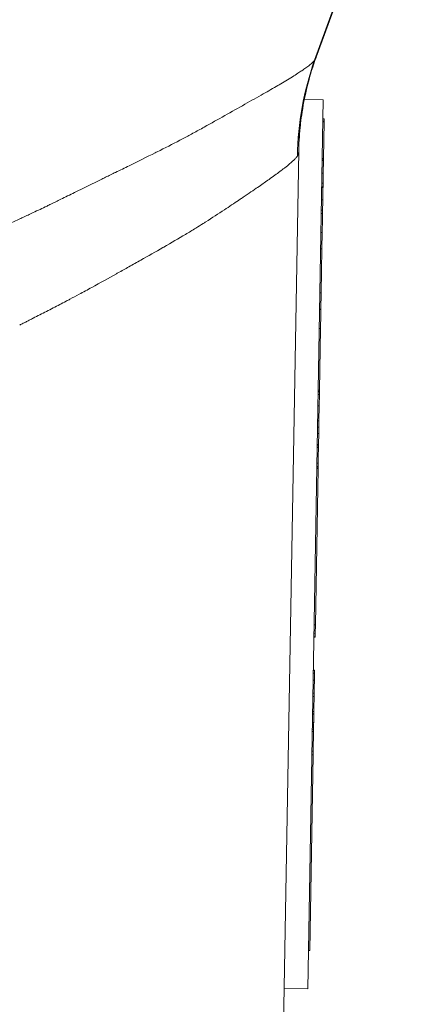
# Model space of a CAD drawing. Units: inches. Extents: x 0.1 to 10.9, y 0.1 to 8.4.
# Drawn here: x 5.9 to 5.9, y 7 to 7.1 of the extents above; entities that cross this region are included whole.
import ezdxf

# ---------------------------------------------------------------- set-up
doc = ezdxf.new("R2010")
doc.units = ezdxf.units.IN
doc.header["$MEASUREMENT"] = 0
doc.layers.add('Visible (ANSI)', color=7, linetype='Continuous', lineweight=5)
doc.layers.add('Visible Narrow (ANSI)', color=7, linetype='Continuous', lineweight=5)

msp = doc.modelspace()

# ---------------------------------------------------------------- linework, layer by layer
at = {"layer": 'Visible (ANSI)'}
for p, q in [((5.92852, 7.18435), (5.91096, 7.13609)), ((5.90878, 7.12831), (5.91228, 7.12825)), ((5.91228, 7.12825), (5.90942, 6.96421)), ((5.91221, 7.12434), (5.91243, 7.12433)), ((5.91221, 7.12419), (5.91243, 7.12419)), ((5.91222, 7.12473), (5.91244, 7.12473)), ((5.91243, 7.12419), (5.91231, 7.11741)), ((5.91244, 7.12473), (5.91243, 7.12433)), ((5.90774, 7.11876), (5.90492, 6.95746)), ((5.91209, 7.11741), (5.91231, 7.11741)), ((5.91209, 7.11739), (5.91231, 7.11739)), ((5.91209, 7.11738), (5.91231, 7.11738)), ((5.91209, 7.11729), (5.91231, 7.11728)), ((5.91209, 7.11727), (5.91231, 7.11727)), ((5.91231, 7.11741), (5.91231, 7.11739)), ((5.91231, 7.11739), (5.91231, 7.11738)), ((5.912, 7.11218), (5.91222, 7.11217)), ((5.912, 7.11208), (5.91222, 7.11207)), ((5.91222, 7.11217), (5.91222, 7.11207)), ((5.91192, 7.1073), (5.91213, 7.10729)), ((5.91185, 7.10379), (5.91207, 7.10379)), ((5.91202, 7.10078), (5.91207, 7.10379)), ((5.91202, 7.10078), (5.91188, 7.09263)), ((5.91183, 7.08962), (5.91188, 7.09263)), ((5.91161, 7.08963), (5.91183, 7.08962)), ((5.91161, 7.08959), (5.91183, 7.08958)), ((5.91183, 7.08958), (5.91183, 7.08962)), ((5.91155, 7.08608), (5.91176, 7.08608)), ((5.91157, 7.07468), (5.91176, 7.08608)), ((5.91134, 7.07442), (5.91156, 7.07441)), ((5.91135, 7.07468), (5.91157, 7.07468)), ((5.91151, 7.0718), (5.91155, 7.07385)), ((5.91155, 7.07385), (5.91156, 7.07439)), ((5.91156, 7.07441), (5.91157, 7.07468)), ((5.91156, 7.07439), (5.91156, 7.07441)), ((5.91147, 7.06905), (5.91151, 7.0718)), ((5.91143, 7.0667), (5.91145, 7.06784)), ((5.91145, 7.06784), (5.91147, 7.06905)), ((5.91143, 7.0667), (5.91139, 7.06466)), ((5.91117, 7.06442), (5.91139, 7.06442)), ((5.91135, 7.06235), (5.91138, 7.06409)), ((5.91139, 7.06442), (5.91138, 7.06409)), ((5.91139, 7.06466), (5.91139, 7.06442)), ((5.91133, 7.06121), (5.91135, 7.06235)), ((5.91131, 7.06033), (5.91132, 7.06059)), ((5.91132, 7.06059), (5.91133, 7.06121)), ((5.91081, 7.0314), (5.91131, 7.06021)), ((5.91109, 7.06021), (5.91131, 7.06021)), ((5.91131, 7.06021), (5.91131, 7.06033)), ((5.91059, 7.0314), (5.91081, 7.0314)), ((5.91081, 7.0314), (5.91078, 7.02981)), ((5.91056, 7.02982), (5.91078, 7.02981)), ((5.91055, 7.02916), (5.91077, 7.02916)), ((5.91055, 7.02913), (5.91077, 7.02913)), ((5.91044, 7.02301), (5.91066, 7.02301)), ((5.91044, 7.02299), (5.91066, 7.02299)), ((5.91037, 7.01881), (5.91059, 7.0188)), ((5.9104, 7.02035), (5.91062, 7.02035)), ((5.91062, 7.02035), (5.91059, 7.0188)), ((5.9103, 7.01496), (5.91052, 7.01496)), ((5.9103, 7.01489), (5.91052, 7.01489)), ((5.91052, 7.01496), (5.91052, 7.01489)), ((5.91025, 7.01174), (5.91047, 7.01174)), ((5.9104, 7.00809), (5.91047, 7.01174)), ((5.9104, 7.00809), (5.91039, 7.00738)), ((5.91039, 7.00738), (5.90976, 6.9713)), ((5.91017, 7.00739), (5.91039, 7.00738)), ((5.90954, 6.9713), (5.90976, 6.9713)), ((5.90954, 6.9713), (5.90976, 6.97129)), ((5.90976, 6.97129), (5.90976, 6.9713)), ((5.90504, 6.96429), (5.90942, 6.96421))]:
    msp.add_line(p, q, dxfattribs=at)
for points, knots in [([(5.13416, 7.22003), (5.15098, 7.21017), (5.18414, 7.19071), (5.22548, 7.16646), (5.2581, 7.14737), (5.29058, 7.12791), (5.33113, 7.10774), (5.4031, 7.08301), (5.49995, 7.06991), (5.59699, 7.08305), (5.66864, 7.10767), (5.70936, 7.12787), (5.74177, 7.14733), (5.77452, 7.16644), (5.81584, 7.19072), (5.84901, 7.21019), (5.86584, 7.22006)], [0.0606908, 0.0606908, 0.0606908, 0.0606908, 0.125, 0.1875, 0.21875, 0.25, 0.3125, 0.375, 0.5, 0.625, 0.6875, 0.75, 0.78125, 0.8125, 0.875, 0.939357, 0.939357, 0.939357, 0.939357]), ([(5.91243, 7.12433), (5.91243, 7.12433), (5.91243, 7.12432), (5.91243, 7.12427), (5.91243, 7.12424), (5.91243, 7.12419)], [-0.02808094, -0.02808094, -0.02808094, -0.02808094, -0.01989156, -0.01989156, -0.01303997, -0.01303997, -0.01303997, -0.01303997]), ([(5.90807, 7.12385), (5.90803, 7.12342), (5.90798, 7.12298), (5.90787, 7.12179), (5.90782, 7.12102), (5.90776, 7.11975), (5.90775, 7.11926), (5.90774, 7.11876)], [0, 0, 0, 0, 0.01577671, 0.01577671, 0.04340629, 0.04340629, 0.06128733, 0.06128733, 0.06128733, 0.06128733]), ([(5.9123, 7.11705), (5.9123, 7.11675), (5.91229, 7.11641), (5.91228, 7.11578), (5.91228, 7.11535), (5.91226, 7.11474)], [-0.05590306, -0.05590306, -0.05590306, -0.05590306, -0.02137297, -0.02137297, 0, 0, 0, 0]), ([(5.91231, 7.11738), (5.91231, 7.11734), (5.91231, 7.11732), (5.91231, 7.1173), (5.91231, 7.11728), (5.91231, 7.11728)], [-0.01908941, -0.01908941, -0.01908941, -0.01908941, -0.00730887, -0.00730887, 0, 0, 0, 0]), ([(5.91226, 7.11474), (5.91226, 7.1145), (5.91226, 7.11425), (5.91225, 7.11387), (5.91225, 7.11367), (5.91224, 7.11321), (5.91223, 7.11301), (5.91223, 7.11284)], [-0.03466555, -0.03466555, -0.03466555, -0.03466555, -0.0180951, -0.0180951, -0.00855287, -0.00855287, 0, 0, 0, 0]), ([(5.91222, 7.11207), (5.91222, 7.11202), (5.91222, 7.11194), (5.91221, 7.11169), (5.91221, 7.11153), (5.9122, 7.11109), (5.9122, 7.11084), (5.91219, 7.11037), (5.91218, 7.11007), (5.91218, 7.10977)], [-0.02834584, -0.02834584, -0.02834584, -0.02834584, -0.02323637, -0.02323637, -0.01801849, -0.01801849, -0.01048537, -0.01048537, 0, 0, 0, 0]), ([(5.91223, 7.11284), (5.91223, 7.11265), (5.91223, 7.11249), (5.91222, 7.1123), (5.91222, 7.11222), (5.91222, 7.11217)], [-0.01814584, -0.01814584, -0.01814584, -0.01814584, -0.00846053, -0.00846053, 0, 0, 0, 0]), ([(5.91218, 7.10977), (5.91217, 7.10954), (5.91217, 7.10931), (5.91216, 7.10892), (5.91216, 7.10872), (5.91215, 7.10825), (5.91215, 7.10805), (5.91214, 7.10787)], [-0.03169831, -0.03169831, -0.03169831, -0.03169831, -0.01909452, -0.01909452, -0.01021644, -0.01021644, 0, 0, 0, 0]), ([(5.91214, 7.10787), (5.91214, 7.10767), (5.91214, 7.10753), (5.91214, 7.10737), (5.91213, 7.10729), (5.91213, 7.10729)], [-0.05051223, -0.05051223, -0.05051223, -0.05051223, -0.02079236, -0.02079236, 0, 0, 0, 0]), ([(5.91213, 7.10729), (5.91212, 7.10672), (5.91211, 7.10611), (5.9121, 7.10515), (5.91209, 7.10461), (5.91207, 7.10379)], [-0.1547087, -0.1547087, -0.1547087, -0.1547087, -0.0689521, -0.0689521, -0.0274676, -0.0274676, -0.0274676, -0.0274676]), ([(5.91183, 7.08958), (5.91182, 7.08936), (5.91182, 7.08913), (5.91181, 7.08846), (5.91179, 7.08755), (5.91176, 7.08608)], [-0.0998907, -0.0998907, -0.0998907, -0.0998907, -0.06895214, -0.06895214, -0.01045498, -0.01045498, -0.01045498, -0.01045498]), ([(5.91078, 7.02981), (5.91078, 7.02959), (5.91078, 7.02943), (5.91077, 7.02925), (5.91077, 7.02916), (5.91077, 7.02916)], [-0.06445282, -0.06445282, -0.06445282, -0.06445282, -0.02577437, -0.02577437, 0, 0, 0, 0]), ([(5.91065, 7.02246), (5.91065, 7.02238), (5.91065, 7.02229), (5.91065, 7.02207), (5.91064, 7.02195), (5.91064, 7.02165), (5.91064, 7.02142), (5.91063, 7.02119)], [-0.01442425, -0.01442425, -0.01442425, -0.01442425, -0.01149397, -0.01149397, -0.0080513, -0.0080513, 0, 0, 0, 0]), ([(5.91066, 7.02299), (5.91066, 7.02299), (5.91066, 7.02295), (5.91066, 7.02281), (5.91066, 7.0227), (5.91065, 7.02246)], [-0.04053077, -0.04053077, -0.04053077, -0.04053077, -0.01294719, -0.01294719, 0, 0, 0, 0]), ([(5.91063, 7.02119), (5.91063, 7.02103), (5.91063, 7.02087), (5.91062, 7.02059), (5.91062, 7.02046), (5.91062, 7.02035)], [-0.04464294, -0.04464294, -0.04464294, -0.04464294, -0.03020458, -0.03020458, -0.01808879, -0.01808879, -0.01808879, -0.01808879]), ([(5.91059, 7.0188), (5.91059, 7.0188), (5.91059, 7.01879), (5.91059, 7.01872), (5.91059, 7.01867), (5.91058, 7.0185), (5.91058, 7.01836), (5.91058, 7.01818)], [-0.0213832, -0.0213832, -0.0213832, -0.0213832, -0.01479606, -0.01479606, -0.00875015, -0.00875015, 0, 0, 0, 0]), ([(5.91058, 7.01818), (5.91058, 7.01798), (5.91057, 7.01775), (5.91056, 7.01733), (5.91056, 7.01705), (5.91055, 7.01665)], [-0.03687223, -0.03687223, -0.03687223, -0.03687223, -0.01409707, -0.01409707, 0, 0, 0, 0]), ([(5.91053, 7.0154), (5.91053, 7.01527), (5.91053, 7.01517), (5.91052, 7.01504), (5.91052, 7.01499), (5.91052, 7.01496)], [-0.01196853, -0.01196853, -0.01196853, -0.01196853, -0.00558035, -0.00558035, 0, 0, 0, 0]), ([(5.91055, 7.01665), (5.91055, 7.01649), (5.91055, 7.01632), (5.91054, 7.01608), (5.91054, 7.01594), (5.91053, 7.01564), (5.91053, 7.01551), (5.91053, 7.0154)], [-0.02286451, -0.02286451, -0.02286451, -0.02286451, -0.01193507, -0.01193507, -0.00564126, -0.00564126, 0, 0, 0, 0]), ([(5.9105, 7.01337), (5.91049, 7.01322), (5.91049, 7.01307), (5.91049, 7.01281), (5.91048, 7.01268), (5.91048, 7.01237), (5.91048, 7.01223), (5.91047, 7.01212)], [-0.02090739, -0.02090739, -0.02090739, -0.02090739, -0.01259426, -0.01259426, -0.00673851, -0.00673851, 0, 0, 0, 0]), ([(5.91052, 7.01489), (5.91052, 7.01486), (5.91052, 7.0148), (5.91052, 7.01464), (5.91052, 7.01454), (5.91051, 7.01424), (5.91051, 7.01408), (5.9105, 7.01376), (5.9105, 7.01357), (5.9105, 7.01337)], [-0.01869619, -0.01869619, -0.01869619, -0.01869619, -0.01532611, -0.01532611, -0.01188453, -0.01188453, -0.00691588, -0.00691588, 0, 0, 0, 0]), ([(5.91047, 7.01212), (5.91047, 7.01199), (5.91047, 7.01189), (5.91047, 7.01179), (5.91047, 7.01174), (5.91047, 7.01174)], [-0.03331658, -0.03331658, -0.03331658, -0.03331658, -0.01371411, -0.01371411, 0, 0, 0, 0])]:
    msp.add_open_spline(points, degree=3, knots=knots, dxfattribs=at)
for points in [[(5.91096, 7.13609), (5.90977, 7.13284), (5.90889, 7.1294), (5.90837, 7.12604)], [(5.91096, 7.13609), (5.91096, 7.13609), (5.91096, 7.13609), (5.91096, 7.13609)], [(5.90837, 7.12604), (5.90826, 7.12531), (5.90816, 7.12458), (5.90807, 7.12385)], [(5.91231, 7.11727), (5.91231, 7.1172), (5.91231, 7.11713), (5.9123, 7.11705)], [(5.91231, 7.11728), (5.91231, 7.11727), (5.91231, 7.11727), (5.91231, 7.11727)], [(5.91077, 7.02916), (5.91077, 7.02914), (5.91077, 7.02913), (5.91077, 7.02913)], [(5.91066, 7.02301), (5.91066, 7.02301), (5.91066, 7.023), (5.91066, 7.02299)]]:
    msp.add_open_spline(points, degree=3, dxfattribs=at)
at = {"layer": 'Visible Narrow (ANSI)'}
for p, q in [((5.92837, 7.18425), (5.91068, 7.13556)), ((5.91068, 7.13556), (5.91068, 7.13556)), ((5.91209, 7.11706), (5.9123, 7.11705)), ((5.91205, 7.11474), (5.91226, 7.11474)), ((5.91201, 7.11284), (5.91223, 7.11284)), ((5.91196, 7.10978), (5.91218, 7.10977)), ((5.91193, 7.10788), (5.91214, 7.10787)), ((5.9118, 7.10078), (5.91202, 7.10078)), ((5.91166, 7.09264), (5.91188, 7.09263)), ((5.91161, 7.08959), (5.91183, 7.08958)), ((5.91133, 7.07386), (5.91155, 7.07385)), ((5.91134, 7.0744), (5.91156, 7.07439)), ((5.9113, 7.0718), (5.91151, 7.0718)), ((5.91123, 7.06785), (5.91145, 7.06784)), ((5.91125, 7.06905), (5.91147, 7.06905)), ((5.91121, 7.0667), (5.91143, 7.0667)), ((5.91116, 7.0641), (5.91138, 7.06409)), ((5.91117, 7.06466), (5.91139, 7.06466)), ((5.91113, 7.06236), (5.91135, 7.06235)), ((5.9111, 7.0606), (5.91132, 7.06059)), ((5.91111, 7.06122), (5.91133, 7.06121)), ((5.91109, 7.06021), (5.91131, 7.06021)), ((5.9111, 7.06033), (5.91131, 7.06033)), ((5.91043, 7.02247), (5.91065, 7.02246)), ((5.91041, 7.0212), (5.91063, 7.02119)), ((5.91036, 7.01818), (5.91058, 7.01818)), ((5.91031, 7.0154), (5.91053, 7.0154)), ((5.91033, 7.01665), (5.91055, 7.01665)), ((5.91028, 7.01338), (5.9105, 7.01337)), ((5.91025, 7.01212), (5.91047, 7.01212)), ((5.91018, 7.00809), (5.9104, 7.00809))]:
    msp.add_line(p, q, dxfattribs=at)
msp.add_ellipse((5.96197, 7.11686), major_axis=(0.03565, -0.04147), ratio=0.992925, start_param=3.655696, end_param=3.986849, dxfattribs=at)
for points, knots in [([(5.86584, 7.26164), (5.85874, 7.25747), (5.85164, 7.2533), (5.84454, 7.24913), (5.83744, 7.24497), (5.83034, 7.2408), (5.82324, 7.23663), (5.81614, 7.23246), (5.80904, 7.2283), (5.80193, 7.22413), (5.79838, 7.22205), (5.79483, 7.21996), (5.79128, 7.21788), (5.78773, 7.2158), (5.78418, 7.21372), (5.78063, 7.21164), (5.77707, 7.20956), (5.77352, 7.20748), (5.76997, 7.2054), (5.76819, 7.20436), (5.76642, 7.20332), (5.76464, 7.20227), (5.76287, 7.20123), (5.76109, 7.20019), (5.75932, 7.19914), (5.75578, 7.19705), (5.75223, 7.19495), (5.74869, 7.19285), (5.74692, 7.1918), (5.74515, 7.19075), (5.74337, 7.18971), (5.7416, 7.18866), (5.73983, 7.18762), (5.73805, 7.18658), (5.73449, 7.18451), (5.73092, 7.18245), (5.72734, 7.18044), (5.72554, 7.17944), (5.72374, 7.17844), (5.72194, 7.17746), (5.72014, 7.17647), (5.71833, 7.1755), (5.71651, 7.17453), (5.71288, 7.17261), (5.70923, 7.17072), (5.70555, 7.16889), (5.70187, 7.16705), (5.69817, 7.16526), (5.69445, 7.16352), (5.687, 7.16003), (5.67945, 7.15673), (5.67179, 7.15364), (5.66414, 7.15055), (5.65639, 7.14765), (5.64853, 7.14496), (5.6446, 7.14361), (5.64065, 7.14232), (5.63666, 7.14107), (5.63268, 7.13983), (5.62868, 7.13863), (5.62464, 7.1375), (5.62061, 7.13635), (5.61656, 7.13527), (5.6125, 7.13424), (5.60845, 7.13322), (5.6044, 7.13225), (5.60033, 7.13134), (5.59221, 7.12952), (5.58405, 7.12792), (5.57588, 7.12655), (5.5677, 7.12518), (5.55951, 7.12403), (5.55129, 7.1231), (5.54307, 7.12217), (5.53482, 7.12146), (5.52656, 7.12098), (5.51829, 7.12049), (5.51, 7.12023), (5.50169, 7.1202), (5.49338, 7.12017), (5.48504, 7.12037), (5.47668, 7.1208), (5.4725, 7.12101), (5.4683, 7.12129), (5.46413, 7.12162), (5.45995, 7.12195), (5.4558, 7.12233), (5.45165, 7.12277), (5.44335, 7.12366), (5.43511, 7.12476), (5.42692, 7.12609), (5.41873, 7.12741), (5.41059, 7.12895), (5.40251, 7.13071), (5.39442, 7.13247), (5.38638, 7.13444), (5.3784, 7.13664), (5.37042, 7.13883), (5.36249, 7.14125), (5.35462, 7.14388), (5.34674, 7.14652), (5.33891, 7.14937), (5.33114, 7.15245), (5.32337, 7.15553), (5.31564, 7.15885), (5.30804, 7.16235), (5.30424, 7.1641), (5.30046, 7.1659), (5.29671, 7.16775), (5.29297, 7.1696), (5.28925, 7.17149), (5.28556, 7.17343), (5.28371, 7.1744), (5.28186, 7.17538), (5.28003, 7.17637), (5.27819, 7.17736), (5.27636, 7.17837), (5.27454, 7.17938), (5.2709, 7.1814), (5.26728, 7.18347), (5.26367, 7.18556), (5.26186, 7.18661), (5.26006, 7.18767), (5.25826, 7.18873), (5.25736, 7.18926), (5.25647, 7.18979), (5.25557, 7.19032), (5.25467, 7.19085), (5.25377, 7.19138), (5.25287, 7.19191), (5.25108, 7.19297), (5.24928, 7.19404), (5.24749, 7.1951), (5.2457, 7.19616), (5.2439, 7.19722), (5.24211, 7.19828), (5.23852, 7.2004), (5.23492, 7.20252), (5.23132, 7.20463), (5.22772, 7.20674), (5.22412, 7.20885), (5.22052, 7.21095), (5.21692, 7.21306), (5.21332, 7.21517), (5.20972, 7.21728), (5.20612, 7.21939), (5.20252, 7.2215), (5.19892, 7.22361), (5.19173, 7.22783), (5.18453, 7.23205), (5.17734, 7.23628), (5.17014, 7.2405), (5.16295, 7.24472), (5.15575, 7.24895), (5.14856, 7.25317), (5.14136, 7.25739), (5.13416, 7.26162)], [0, 0, 0, 0, 0.03125, 0.03125, 0.03125, 0.062501, 0.062501, 0.062501, 0.093751, 0.093751, 0.093751, 0.109377, 0.109377, 0.109377, 0.125, 0.125, 0.125, 0.140627, 0.140627, 0.140627, 0.14844, 0.14844, 0.14844, 0.15625, 0.15625, 0.15625, 0.171878, 0.171878, 0.171878, 0.17969, 0.17969, 0.17969, 0.1875, 0.1875, 0.1875, 0.203128, 0.203128, 0.203128, 0.210941, 0.210941, 0.210941, 0.21875, 0.21875, 0.21875, 0.234379, 0.234379, 0.234379, 0.25, 0.25, 0.25, 0.281255, 0.281255, 0.281255, 0.3125, 0.3125, 0.3125, 0.328133, 0.328133, 0.328133, 0.34375, 0.34375, 0.34375, 0.359378, 0.359378, 0.359378, 0.375, 0.375, 0.375, 0.406255, 0.406255, 0.406255, 0.4375, 0.4375, 0.4375, 0.468758, 0.468758, 0.468758, 0.5, 0.5, 0.5, 0.53125, 0.53125, 0.53125, 0.546885, 0.546885, 0.546885, 0.5625, 0.5625, 0.5625, 0.593759, 0.593759, 0.593759, 0.625, 0.625, 0.625, 0.656261, 0.656261, 0.656261, 0.6875, 0.6875, 0.6875, 0.71875, 0.71875, 0.71875, 0.75, 0.75, 0.75, 0.765638, 0.765638, 0.765638, 0.78125, 0.78125, 0.78125, 0.789074, 0.789074, 0.789074, 0.796886, 0.796886, 0.796886, 0.8125, 0.8125, 0.8125, 0.820322, 0.820322, 0.820322, 0.824228, 0.824228, 0.824228, 0.828134, 0.828134, 0.828134, 0.835946, 0.835946, 0.835946, 0.84375, 0.84375, 0.84375, 0.859382, 0.859382, 0.859382, 0.875, 0.875, 0.875, 0.890631, 0.890631, 0.890631, 0.906255, 0.906255, 0.906255, 0.937503, 0.937503, 0.937503, 0.968752, 0.968752, 0.968752, 1, 1, 1, 1]), ([(5.85153, 7.10412), (5.85164, 7.10416), (5.8517, 7.10419), (5.85178, 7.10423), (5.85189, 7.10428), (5.852, 7.10433), (5.85212, 7.10438), (5.85234, 7.10449), (5.85256, 7.10459), (5.85279, 7.10469), (5.85301, 7.10479), (5.85323, 7.10489), (5.85346, 7.10499), (5.85368, 7.10509), (5.8539, 7.1052), (5.85412, 7.1053), (5.85434, 7.1054), (5.85457, 7.1055), (5.85479, 7.1056), (5.85523, 7.1058), (5.85567, 7.10601), (5.85611, 7.10621), (5.85635, 7.10632), (5.85659, 7.10643), (5.85682, 7.10654), (5.85746, 7.10684), (5.85809, 7.10713), (5.85872, 7.10743), (5.85957, 7.10783), (5.86043, 7.10824), (5.86128, 7.10865), (5.86152, 7.10877), (5.86175, 7.10888), (5.86198, 7.10899), (5.8626, 7.10929), (5.86321, 7.10959), (5.86382, 7.10989), (5.86467, 7.1103), (5.86551, 7.11072), (5.86634, 7.11113), (5.86804, 7.11197), (5.86973, 7.1128), (5.8714, 7.11362), (5.87163, 7.11373), (5.87186, 7.11385), (5.87209, 7.11396), (5.8727, 7.11426), (5.87332, 7.11456), (5.87393, 7.11486), (5.87477, 7.11527), (5.87561, 7.11568), (5.87643, 7.11609), (5.87808, 7.1169), (5.87969, 7.11769), (5.88126, 7.11847), (5.88138, 7.11853), (5.8815, 7.11859), (5.88162, 7.11865), (5.88305, 7.11937), (5.88444, 7.12007), (5.8858, 7.12078), (5.88589, 7.12083), (5.88598, 7.12088), (5.88607, 7.12093), (5.8867, 7.12126), (5.88733, 7.12159), (5.88795, 7.12192), (5.88865, 7.1223), (5.88934, 7.12268), (5.89002, 7.12306), (5.89011, 7.12311), (5.8902, 7.12316), (5.89029, 7.12321), (5.8916, 7.12394), (5.89286, 7.12465), (5.89407, 7.12532), (5.89537, 7.12605), (5.89661, 7.12675), (5.8978, 7.12741), (5.89899, 7.12808), (5.90012, 7.12871), (5.90118, 7.12932), (5.90214, 7.12986), (5.90305, 7.13039), (5.9039, 7.13089), (5.90396, 7.13092), (5.90403, 7.13096), (5.9041, 7.131), (5.90455, 7.13127), (5.90498, 7.13152), (5.90539, 7.13177), (5.9058, 7.13202), (5.90619, 7.13226), (5.90656, 7.13249), (5.90693, 7.13271), (5.90727, 7.13293), (5.90759, 7.13314), (5.90785, 7.13331), (5.90809, 7.13347), (5.90831, 7.13362), (5.90837, 7.13366), (5.90843, 7.1337), (5.90849, 7.13374), (5.90877, 7.13393), (5.90902, 7.13411), (5.90925, 7.13429), (5.90937, 7.13437), (5.90948, 7.13446), (5.90958, 7.13454), (5.90969, 7.13462), (5.90979, 7.1347), (5.90988, 7.13478), (5.90998, 7.13486), (5.91006, 7.13494), (5.91015, 7.13501), (5.91023, 7.13509), (5.91031, 7.13516), (5.91038, 7.13523), (5.91041, 7.13527), (5.91045, 7.1353), (5.91048, 7.13534), (5.91051, 7.13537), (5.91055, 7.13541), (5.91058, 7.13544), (5.91059, 7.13546), (5.9106, 7.13547), (5.91062, 7.13549), (5.91063, 7.1355), (5.91063, 7.13551), (5.91064, 7.13551), (5.91065, 7.13552), (5.91065, 7.13553), (5.91066, 7.13554), (5.91067, 7.13555), (5.91067, 7.13555), (5.91068, 7.13556)], [0, 0, 0, 0, 0.002828, 0.002828, 0.002828, 0.006813, 0.006813, 0.006813, 0.014779, 0.014779, 0.014779, 0.022736, 0.022736, 0.022736, 0.030678, 0.030678, 0.030678, 0.038602, 0.038602, 0.038602, 0.054377, 0.054377, 0.054377, 0.062938, 0.062938, 0.062938, 0.085576, 0.085576, 0.085576, 0.116489, 0.116489, 0.116489, 0.125, 0.125, 0.125, 0.147369, 0.147369, 0.147369, 0.178454, 0.178454, 0.178454, 0.241414, 0.241414, 0.241414, 0.25, 0.25, 0.25, 0.273376, 0.273376, 0.273376, 0.305615, 0.305615, 0.305615, 0.370078, 0.370078, 0.370078, 0.375, 0.375, 0.375, 0.433522, 0.433522, 0.433522, 0.4375, 0.4375, 0.4375, 0.464782, 0.464782, 0.464782, 0.495936, 0.495936, 0.495936, 0.5, 0.5, 0.5, 0.559908, 0.559908, 0.559908, 0.625, 0.625, 0.625, 0.690485, 0.690485, 0.690485, 0.75, 0.75, 0.75, 0.754665, 0.754665, 0.754665, 0.786612, 0.786612, 0.786612, 0.81851, 0.81851, 0.81851, 0.85019, 0.85019, 0.85019, 0.875, 0.875, 0.875, 0.881505, 0.881505, 0.881505, 0.912653, 0.912653, 0.912653, 0.928216, 0.928216, 0.928216, 0.943773, 0.943773, 0.943773, 0.959325, 0.959325, 0.959325, 0.974874, 0.974874, 0.974874, 0.982647, 0.982647, 0.982647, 0.990421, 0.990421, 0.990421, 0.994307, 0.994307, 0.994307, 0.996251, 0.996251, 0.996251, 0.998194, 0.998194, 0.998194, 1, 1, 1, 1]), ([(5.91068, 7.13556), (5.91068, 7.13557), (5.91069, 7.13557), (5.91069, 7.13558), (5.9107, 7.13559), (5.9107, 7.13559), (5.91071, 7.1356), (5.91071, 7.13561), (5.91072, 7.13561), (5.91072, 7.13562), (5.91073, 7.13563), (5.91073, 7.13563), (5.91073, 7.13564), (5.91074, 7.13566), (5.91075, 7.13567), (5.91076, 7.13568), (5.91077, 7.1357), (5.91078, 7.13571), (5.91079, 7.13573), (5.91081, 7.13576), (5.91082, 7.13579), (5.91084, 7.13582), (5.91086, 7.13585), (5.91087, 7.13588), (5.91089, 7.13591), (5.9109, 7.13595), (5.91091, 7.13598), (5.91093, 7.13601), (5.91093, 7.13602), (5.91093, 7.13603), (5.91094, 7.13604), (5.91094, 7.13605), (5.91095, 7.13607), (5.91096, 7.13609)], [-0.00000006, -0.00000006, -0.00000006, -0.00000006, 0.0000109317, 0.0000109317, 0.0000109317, 0.0000253351, 0.0000253351, 0.0000253351, 0.0000397345, 0.0000397345, 0.0000397345, 0.0000541279, 0.0000541279, 0.0000541279, 0.000082889, 0.000082889, 0.000082889, 0.000111603, 0.000111603, 0.000111603, 0.0001689678, 0.0001689678, 0.0001689678, 0.0002263805, 0.0002263805, 0.0002263805, 0.0002838622, 0.0002838622, 0.0002838622, 0.0002969255, 0.0002969255, 0.0002969255, 0.0003272956, 0.0003272956, 0.0003272956, 0.0003272956]), ([(5.90807, 7.12385), (5.90805, 7.1236), (5.90802, 7.12336), (5.908, 7.12311), (5.90784, 7.12162), (5.90776, 7.12009), (5.90773, 7.11859)], [0.7092884, 0.7092884, 0.7092884, 0.7092884, 0.75, 0.75, 0.75, 1, 1, 1, 1]), ([(5.90773, 7.11859), (5.90773, 7.11858), (5.90773, 7.11858), (5.90773, 7.11857), (5.90773, 7.11856), (5.90773, 7.11855), (5.90773, 7.11854), (5.90773, 7.11853), (5.90772, 7.11851), (5.90772, 7.11849), (5.90772, 7.11848), (5.90772, 7.11846), (5.90771, 7.11844), (5.90771, 7.11843), (5.90771, 7.11841), (5.90771, 7.1184), (5.9077, 7.11837), (5.9077, 7.11835), (5.90769, 7.11832), (5.90769, 7.11832), (5.90769, 7.11831), (5.90768, 7.1183), (5.90768, 7.11827), (5.90767, 7.11824), (5.90766, 7.11821), (5.90765, 7.11818), (5.90764, 7.11815), (5.90763, 7.11813), (5.90762, 7.1181), (5.90761, 7.11808), (5.9076, 7.11805), (5.90759, 7.11803), (5.90758, 7.11802), (5.90757, 7.118), (5.90757, 7.11799), (5.90756, 7.11798), (5.90755, 7.11796), (5.90755, 7.11796), (5.90754, 7.11795), (5.90754, 7.11795), (5.90754, 7.11794), (5.90753, 7.11793), (5.90753, 7.11793), (5.90753, 7.11792), (5.90752, 7.11791), (5.90752, 7.11791), (5.90752, 7.1179), (5.90751, 7.1179), (5.90751, 7.11789)], [0, 0, 0, 0, 0.0000124547, 0.0000124547, 0.0000124547, 0.0000278269, 0.0000278269, 0.0000278269, 0.0000585729, 0.0000585729, 0.0000585729, 0.0000893166, 0.0000893166, 0.0000893166, 0.0001200525, 0.0001200525, 0.0001200525, 0.0001675413, 0.0001675413, 0.0001675413, 0.00018148, 0.00018148, 0.00018148, 0.0002428434, 0.0002428434, 0.0002428434, 0.0003041552, 0.0003041552, 0.0003041552, 0.0003599753, 0.0003599753, 0.0003599753, 0.0003960428, 0.0003960428, 0.0003960428, 0.0004266483, 0.0004266483, 0.0004266483, 0.0004419471, 0.0004419471, 0.0004419471, 0.0004572435, 0.0004572435, 0.0004572435, 0.000472538, 0.000472538, 0.000472538, 0.0004849294, 0.0004849294, 0.0004849294, 0.0004849294]), ([(5.90774, 7.11876), (5.90774, 7.11873), (5.90774, 7.1187), (5.90774, 7.11868), (5.90774, 7.11866), (5.90774, 7.11865), (5.90774, 7.11863), (5.90773, 7.11863), (5.90773, 7.11862), (5.90773, 7.11861), (5.90773, 7.1186), (5.90773, 7.1186), (5.90773, 7.11859)], [0, 0, 0, 0, 0.00004382048, 0.00004382048, 0.00004382048, 0.000065757, 0.000065757, 0.000065757, 0.00007673516, 0.00007673516, 0.00007673516, 0.00008719684, 0.00008719684, 0.00008719684, 0.00008719684]), ([(5.90751, 7.11789), (5.9075, 7.11789), (5.9075, 7.11788), (5.90749, 7.11787), (5.90749, 7.11786), (5.90748, 7.11786), (5.90748, 7.11785), (5.90747, 7.11784), (5.90747, 7.11784), (5.90746, 7.11783), (5.90745, 7.11781), (5.90744, 7.1178), (5.90743, 7.11778), (5.90741, 7.11775), (5.90739, 7.11772), (5.90736, 7.11769), (5.90734, 7.11766), (5.90731, 7.11763), (5.90728, 7.11759), (5.90723, 7.11753), (5.90717, 7.11746), (5.90711, 7.11739), (5.90704, 7.11732), (5.90698, 7.11725), (5.9069, 7.11718), (5.90683, 7.11711), (5.90675, 7.11703), (5.90667, 7.11696), (5.90659, 7.11688), (5.9065, 7.1168), (5.90641, 7.11672), (5.90623, 7.11656), (5.90603, 7.11639), (5.90581, 7.11621), (5.90574, 7.11615), (5.90566, 7.11609), (5.90559, 7.11603), (5.90543, 7.1159), (5.90526, 7.11577), (5.90509, 7.11564), (5.90483, 7.11544), (5.90456, 7.11523), (5.90426, 7.11501), (5.90396, 7.11479), (5.90365, 7.11456), (5.90332, 7.11432), (5.90299, 7.11408), (5.90264, 7.11383), (5.90227, 7.11357), (5.90214, 7.11347), (5.902, 7.11338), (5.90185, 7.11328), (5.90124, 7.11284), (5.90059, 7.11239), (5.8999, 7.11192), (5.89904, 7.11133), (5.89812, 7.11071), (5.89715, 7.11005), (5.89697, 7.10993), (5.8968, 7.10981), (5.89662, 7.10969), (5.8958, 7.10914), (5.89493, 7.10856), (5.89403, 7.10796), (5.89293, 7.10723), (5.89177, 7.10647), (5.89058, 7.10571), (5.89043, 7.10562), (5.89028, 7.10552), (5.89013, 7.10543), (5.88968, 7.10514), (5.88921, 7.10485), (5.88874, 7.10457), (5.88812, 7.10418), (5.88749, 7.1038), (5.88684, 7.10342), (5.88555, 7.10265), (5.88422, 7.10188), (5.88285, 7.10109), (5.88278, 7.10105), (5.88272, 7.10101), (5.88265, 7.10098), (5.88133, 7.10022), (5.87998, 7.09945), (5.8786, 7.09867), (5.87787, 7.09826), (5.87713, 7.09785), (5.87638, 7.09743), (5.87572, 7.09706), (5.87505, 7.09668), (5.87437, 7.0963), (5.87429, 7.09626), (5.87421, 7.09621), (5.87413, 7.09617), (5.87263, 7.09533), (5.8711, 7.09448), (5.86954, 7.09363), (5.86877, 7.09321), (5.86799, 7.09278), (5.8672, 7.09236), (5.86664, 7.09206), (5.86607, 7.09176), (5.86551, 7.09146), (5.86528, 7.09134), (5.86505, 7.09122), (5.86482, 7.0911), (5.86402, 7.09068), (5.86322, 7.09026), (5.86241, 7.08984), (5.8616, 7.08942), (5.86078, 7.089), (5.85996, 7.08858), (5.85955, 7.08837), (5.85914, 7.08817), (5.85873, 7.08796), (5.85853, 7.08785), (5.85832, 7.08775), (5.85812, 7.08764), (5.85791, 7.08754), (5.8577, 7.08743), (5.8575, 7.08733), (5.85729, 7.08722), (5.85709, 7.08712), (5.85688, 7.08701), (5.85666, 7.0869), (5.85645, 7.08679), (5.85623, 7.08668)], [0, 0, 0, 0, 0.001821, 0.001821, 0.001821, 0.003709, 0.003709, 0.003709, 0.005598, 0.005598, 0.005598, 0.009375, 0.009375, 0.009375, 0.01693, 0.01693, 0.01693, 0.024487, 0.024487, 0.024487, 0.039604, 0.039604, 0.039604, 0.054728, 0.054728, 0.054728, 0.069858, 0.069858, 0.069858, 0.084995, 0.084995, 0.084995, 0.115294, 0.115294, 0.115294, 0.125, 0.125, 0.125, 0.145699, 0.145699, 0.145699, 0.17639, 0.17639, 0.17639, 0.207289, 0.207289, 0.207289, 0.238294, 0.238294, 0.238294, 0.25, 0.25, 0.25, 0.300581, 0.300581, 0.300581, 0.363668, 0.363668, 0.363668, 0.375, 0.375, 0.375, 0.427627, 0.427627, 0.427627, 0.492105, 0.492105, 0.492105, 0.5, 0.5, 0.5, 0.524389, 0.524389, 0.524389, 0.556753, 0.556753, 0.556753, 0.621869, 0.621869, 0.621869, 0.625, 0.625, 0.625, 0.687651, 0.687651, 0.687651, 0.720603, 0.720603, 0.720603, 0.75, 0.75, 0.75, 0.75342, 0.75342, 0.75342, 0.818901, 0.818901, 0.818901, 0.851634, 0.851634, 0.851634, 0.875, 0.875, 0.875, 0.884354, 0.884354, 0.884354, 0.917167, 0.917167, 0.917167, 0.950085, 0.950085, 0.950085, 0.966572, 0.966572, 0.966572, 0.974821, 0.974821, 0.974821, 0.983072, 0.983072, 0.983072, 0.991324, 0.991324, 0.991324, 1, 1, 1, 1])]:
    msp.add_open_spline(points, degree=3, knots=knots, dxfattribs=at)

doc.saveas('drawing.dxf')
